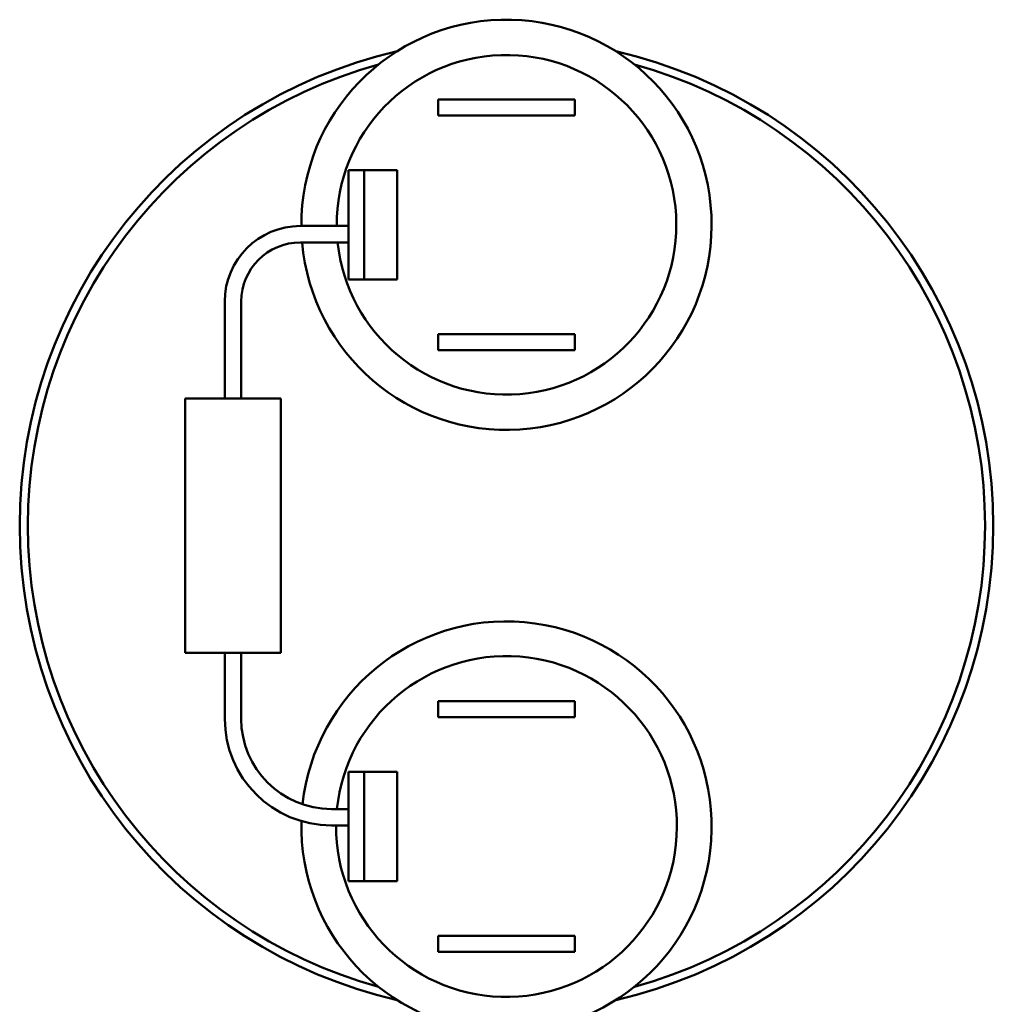
# Model space of a CAD drawing. Units: inches. Extents: x 2.2 to 96.8, y 1.1 to 75.4.
# Drawn here: x 24.7 to 26.3, y 37.8 to 39.4 of the extents above; entities that cross this region are included whole.
import ezdxf

# ---------------------------------------------------------------- set-up
doc = ezdxf.new("R2010")
doc.units = ezdxf.units.IN
doc.header["$LTSCALE"] = 4.5
doc.header["$MEASUREMENT"] = 0
doc.layers.add('Visible (ANSI)', color=7, linetype='Continuous', lineweight=50)

msp = doc.modelspace()

# ---------------------------------------------------------------- linework, layer by layer
at = {"layer": 'Visible (ANSI)'}
for p, q in [((25.3773, 39.2488), (25.3773, 39.2749)), ((25.3773, 39.2749), (25.6023, 39.2749)), ((25.6023, 39.2749), (25.6023, 39.2488)), ((25.6023, 39.2488), (25.3773, 39.2488)), ((25.2297, 39.1588), (25.2297, 38.9788)), ((25.2558, 39.1588), (25.2297, 39.1588)), ((25.3098, 39.1588), (25.2558, 39.1588)), ((25.2558, 38.9788), (25.2558, 39.1588)), ((25.3098, 39.1588), (25.3098, 38.9788)), ((25.2297, 39.0669), (25.1507, 39.0669)), ((25.2297, 39.0399), (25.1507, 39.0399)), ((25.2297, 38.9788), (25.2558, 38.9788)), ((25.3098, 38.9788), (25.2558, 38.9788)), ((25.0263, 38.9425), (25.0263, 38.783)), ((25.0533, 38.9425), (25.0533, 38.783)), ((25.3773, 38.8888), (25.6023, 38.8888)), ((25.3773, 38.8627), (25.3773, 38.8888)), ((25.6023, 38.8888), (25.6023, 38.8627)), ((25.6023, 38.8627), (25.3773, 38.8627)), ((25.1186, 38.783), (24.9611, 38.783)), ((24.9611, 38.3645), (24.9611, 38.783)), ((25.1186, 38.3645), (25.1186, 38.783)), ((24.9611, 38.3645), (25.1186, 38.3645)), ((25.0263, 38.3645), (25.0263, 38.256)), ((25.0533, 38.3645), (25.0533, 38.256)), ((25.3773, 38.2849), (25.6023, 38.2849)), ((25.3773, 38.2588), (25.3773, 38.2849)), ((25.6023, 38.2849), (25.6023, 38.2588)), ((25.6023, 38.2588), (25.3773, 38.2588)), ((25.2297, 38.1688), (25.2297, 37.9888)), ((25.2558, 38.1688), (25.2297, 38.1688)), ((25.3098, 38.1688), (25.2558, 38.1688)), ((25.2558, 37.9888), (25.2558, 38.1688)), ((25.3098, 38.1688), (25.3098, 37.9888)), ((25.2017, 38.1076), (25.2297, 38.1076)), ((25.2017, 38.0806), (25.2297, 38.0806)), ((25.2297, 37.9888), (25.2558, 37.9888)), ((25.3098, 37.9888), (25.2558, 37.9888)), ((25.3773, 37.8988), (25.6023, 37.8988)), ((25.3773, 37.8727), (25.3773, 37.8988)), ((25.6023, 37.8988), (25.6023, 37.8727)), ((25.6023, 37.8727), (25.3773, 37.8727))]:
    msp.add_line(p, q, dxfattribs=at)
for centre, radius, start, end in [((25.4898, 39.0688), 0.3375, 184.9034, 180.3137), ((25.4898, 38.5738), 0.801, 102.9826, 257.0174), ((25.4898, 38.5738), 0.801, 282.9826, 77.0174), ((25.4898, 39.0688), 0.2794, 185.9264, 180.379), ((25.4898, 38.5738), 0.7875, 105.4987, 254.5013), ((25.4898, 38.5738), 0.7875, 285.4987, 74.5013), ((25.1507, 38.9425), 0.1244, 90, 180), ((25.1507, 38.9425), 0.0974, 90, 180), ((25.4898, 38.0788), 0.3375, 178.4864, 173.7701), ((25.4898, 38.0788), 0.2804, 179.6224, 174.0948), ((25.2017, 38.256), 0.1754, 180, 270), ((25.2017, 38.256), 0.1484, 180, 270)]:
    msp.add_arc(centre, radius, start, end, dxfattribs=at)

doc.saveas('drawing.dxf')
